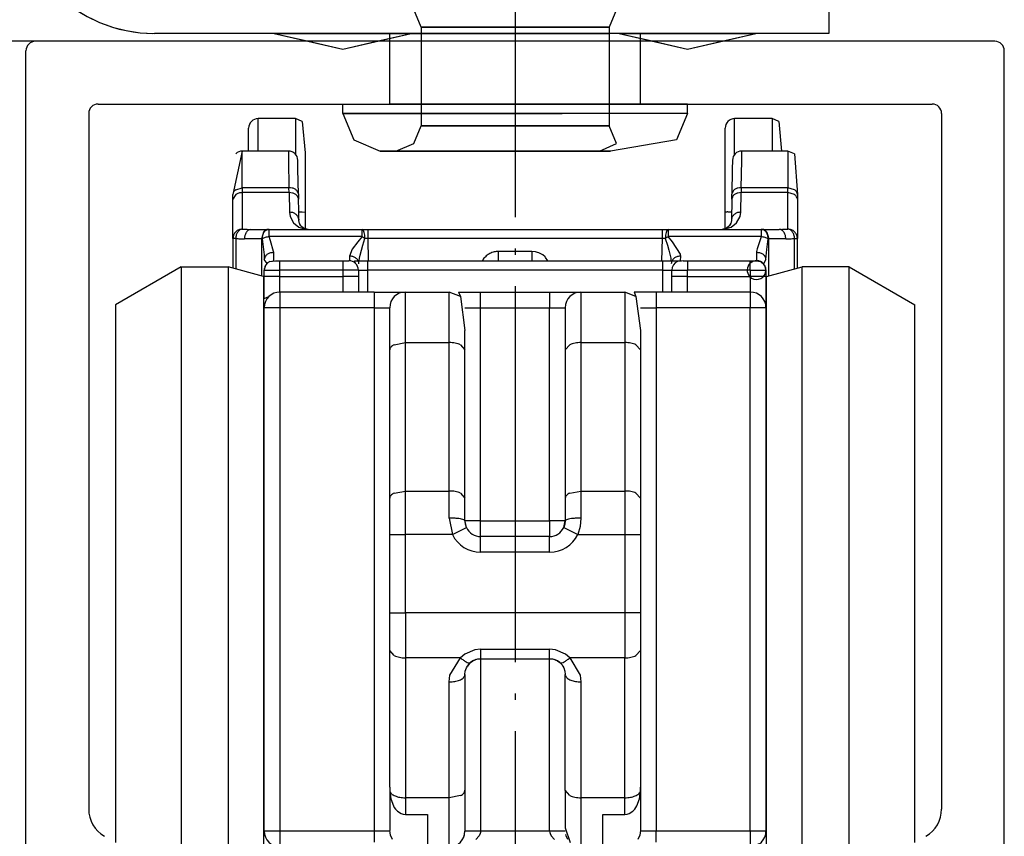
# Model space of a CAD drawing. Units: millimetres. Extents: x 0 to 584, y -1 to 409.
# Drawn here: x 422 to 438, y 252 to 265 of the extents above; entities that cross this region are included whole.
import ezdxf

# ---------------------------------------------------------------- set-up
doc = ezdxf.new("R2010")
doc.units = ezdxf.units.MM
doc.linetypes.add('DASHED', pattern=[15, 7, -8])
doc.linetypes.add('DOT_CENTER', pattern=[14, 12, -1, 0, -1])
doc.layers.add('1', color=7, linetype='Continuous')
doc.styles.add('CONVERTER_11', font='txt.shx', dxfattribs={"width": 0.9})
doc.dimstyles.new('ME10_DIM_15', dxfattribs={"dimtxt": 7, "dimasz": 7, "dimexe": 4, "dimexo": 0, "dimgap": 4, "dimtad": 1, "dimdec": 0, "dimdsep": 46, "dimtxsty": 'CONVERTER_11', "dimsah": 1, "dimcen": 0.09, "dimclrd": 3, "dimclre": 3, "dimclrt": 4, "dimadec": 0, "dimazin": 0, "dimtfac": 1, "dimtdec": 4, "dimtix": 1, "dimtmove": 0, "dimatfit": 3, "dimfxl": 0, "dimtolj": 1, "dimtzin": 0, "dimarcsym": 0})

# ---------------------------------------------------------------- blocks, each defined once
blk = doc.blocks.new('10417-EP-10_02_Laufrohr-einfluegelig__87', base_point=(844.666, 499.879))
at = {"color": 1, "linetype": 'Continuous'}
for p, q in [((875.566, 528.879), (844.966, 528.879)), ((844.666, 500.179), (844.666, 528.579)), ((875.866, 500.179), (875.866, 528.579)), ((846.666, 526.579), (846.666, 504.38)), ((846.966, 526.879), (873.566, 526.879)), ((873.866, 526.579), (873.866, 504.38))]:
    blk.add_line(p, q, dxfattribs=at)
for centre, radius, start, end in [((844.966, 528.579), 0.3, 90, 180), ((875.566, 528.579), 0.3, 0, 90), ((846.966, 526.579), 0.3, 90, 180), ((873.566, 526.579), 0.3, 360, 90), ((847.666, 504.38), 1, 180, 240), ((872.866, 504.38), 1, 300, 0)]:
    blk.add_arc(centre, radius, start, end, dxfattribs=at)
at = {"layer": '1', "color": 3, "linetype": 'DOT_CENTER'}
blk.add_line((860.266, 535.27), (860.266, 441.316), dxfattribs=at)
blk = doc.blocks.new('10418-2-0305_Wandbefestigungswinkel_01__88', base_point=(844.266, 525.379))
at = {"color": 3, "linetype": 'DASHED'}
for p, q in [((844.266, 533.629), (844.266, 547.129)), ((844.266, 547.129), (846.766, 547.129)), ((844.266, 533.629), (844.266, 547.129)), ((846.766, 547.129), (846.766, 533.629)), ((844.266, 543.829), (844.266, 543.038)), ((844.266, 538.429), (844.266, 543.829)), ((844.266, 543.829), (844.266, 543.038)), ((844.266, 538.429), (844.266, 543.829)), ((846.766, 543.829), (844.266, 543.829)), ((846.766, 543.829), (844.266, 543.829)), ((846.766, 543.829), (846.766, 543.038)), ((846.766, 538.429), (846.766, 543.829)), ((846.766, 543.829), (846.766, 543.038)), ((846.766, 538.429), (846.766, 543.829)), ((844.266, 543.038), (844.266, 538.429)), ((844.266, 543.038), (844.266, 538.429)), ((846.766, 543.038), (846.766, 538.429)), ((846.766, 543.038), (846.766, 538.429)), ((846.766, 538.429), (844.266, 538.429)), ((846.766, 538.429), (844.266, 538.429)), ((848.766, 531.629), (870.266, 531.629)), ((852.586, 531.629), (856.64, 531.629)), ((856.945, 531.629), (852.586, 531.629)), ((852.586, 531.629), (856.64, 531.629)), ((856.945, 531.629), (852.586, 531.629)), ((854.766, 531.129), (852.586, 531.629)), ((854.766, 531.129), (852.586, 531.629)), ((856.945, 531.629), (854.766, 531.129)), ((856.945, 531.629), (854.766, 531.129)), ((856.016, 531.629), (864.516, 531.629)), ((863.271, 531.629), (856.016, 531.629)), ((856.016, 530.129), (856.016, 531.629)), ((856.64, 531.629), (856.945, 531.629)), ((856.64, 531.629), (856.945, 531.629)), ((864.516, 531.629), (863.271, 531.629)), ((863.586, 531.629), (867.64, 531.629)), ((867.945, 531.629), (863.586, 531.629)), ((863.586, 531.629), (867.64, 531.629)), ((867.945, 531.629), (863.586, 531.629)), ((865.766, 531.129), (863.586, 531.629)), ((865.766, 531.129), (863.586, 531.629)), ((864.516, 531.629), (864.516, 530.129)), ((867.945, 531.629), (865.766, 531.129)), ((867.945, 531.629), (865.766, 531.129)), ((867.64, 531.629), (867.945, 531.629)), ((867.64, 531.629), (867.945, 531.629)), ((870.266, 531.629), (870.266, 529.129)), ((856.016, 530.129), (864.516, 530.129)), ((863.271, 530.129), (856.016, 530.129)), ((857.032, 529.895), (857.579, 530.129)), ((857.579, 530.129), (864.066, 530.129)), ((862.953, 530.129), (857.579, 530.129)), ((864.066, 530.129), (862.953, 530.129)), ((864.516, 530.129), (863.271, 530.129)), ((864.066, 530.129), (863.5, 529.895)), ((857.266, 529.329), (857.032, 529.895)), ((863.5, 529.895), (863.266, 529.329)), ((870.266, 529.129), (848.766, 529.129)), ((852.892, 529.129), (852.586, 529.129)), ((852.586, 529.129), (856.945, 529.129)), ((852.892, 529.129), (852.586, 529.129)), ((852.586, 529.129), (856.945, 529.129)), ((852.586, 529.129), (854.766, 528.629)), ((856.945, 529.129), (852.892, 529.129)), ((856.945, 529.129), (852.892, 529.129)), ((854.766, 528.629), (856.945, 529.129)), ((856.266, 529.129), (864.266, 529.129)), ((863.094, 529.129), (856.266, 529.129)), ((856.266, 528.973), (856.266, 529.129)), ((857.266, 529.329), (857.266, 526.179)), ((858.145, 529.329), (857.266, 529.329)), ((857.266, 529.329), (863.266, 529.329)), ((862.387, 529.329), (858.145, 529.329)), ((863.266, 529.329), (862.387, 529.329)), ((864.266, 529.129), (863.094, 529.129)), ((863.266, 529.329), (863.266, 526.179)), ((863.892, 529.129), (863.586, 529.129)), ((863.586, 529.129), (867.945, 529.129)), ((863.892, 529.129), (863.586, 529.129)), ((863.586, 529.129), (867.945, 529.129)), ((863.586, 529.129), (865.766, 528.629)), ((867.945, 529.129), (863.892, 529.129)), ((867.945, 529.129), (863.892, 529.129)), ((864.266, 528.973), (864.266, 529.129)), ((865.766, 528.629), (867.945, 529.129)), ((853.676, 528.879), (854.766, 528.629)), ((854.766, 528.629), (855.856, 528.879)), ((856.266, 526.879), (856.266, 528.879)), ((864.266, 526.879), (864.266, 528.879)), ((864.676, 528.879), (865.766, 528.629)), ((865.766, 528.629), (866.856, 528.879)), ((854.766, 526.879), (865.766, 526.879)), ((864.155, 526.879), (854.766, 526.879)), ((854.766, 526.579), (865.766, 526.579)), ((856.266, 526.879), (864.266, 526.879)), ((863.094, 526.879), (856.266, 526.879)), ((864.266, 526.879), (863.094, 526.879)), ((865.766, 526.879), (864.155, 526.879)), ((857.032, 525.614), (857.266, 526.179)), ((857.266, 526.179), (858.145, 526.179)), ((862.387, 526.179), (857.266, 526.179)), ((858.145, 526.179), (862.387, 526.179)), ((862.387, 526.179), (863.266, 526.179)), ((863.266, 526.179), (862.387, 526.179)), ((863.5, 525.614), (863.266, 526.179)), ((855.966, 525.379), (860.266, 525.379)), ((856.466, 525.379), (857.032, 525.614)), ((856.466, 525.379), (862.953, 525.379)), ((862.953, 525.379), (856.466, 525.379)), ((860.266, 525.379), (863.306, 525.379)), ((862.953, 525.379), (863.5, 525.614))]:
    blk.add_line(p, q, dxfattribs=at)
at = {"color": 1, "linetype": 'Continuous'}
for p, q in [((844.266, 547.129), (846.766, 547.129)), ((846.766, 547.129), (846.766, 533.629)), ((848.766, 531.629), (870.266, 531.629)), ((870.266, 531.629), (870.266, 529.129)), ((870.266, 529.129), (848.766, 529.129)), ((852.586, 529.129), (853.676, 528.879)), ((855.856, 528.879), (856.945, 529.129)), ((863.586, 529.129), (864.676, 528.879)), ((866.856, 528.879), (867.945, 529.129)), ((856.266, 528.879), (856.266, 528.973)), ((864.266, 528.879), (864.266, 528.973)), ((854.766, 526.579), (854.766, 526.879)), ((854.766, 526.579), (855.117, 525.731)), ((856.377, 526.579), (854.766, 526.579)), ((865.766, 526.579), (864.155, 526.579)), ((865.766, 526.579), (865.414, 525.731)), ((865.766, 526.579), (865.766, 526.879)), ((855.117, 525.731), (855.966, 525.379)), ((865.414, 525.731), (863.306, 525.379)), ((863.306, 525.379), (855.966, 525.379))]:
    blk.add_line(p, q, dxfattribs=at)
at = {"color": 124, "linetype": 'Continuous'}
blk.add_line((864.155, 526.579), (856.377, 526.579), dxfattribs=at)
at = {"color": 3, "linetype": 'DASHED'}
for radius in [4.5, 2]:
    blk.add_arc((848.766, 533.629), radius, 180, 270, dxfattribs=at)
at = {"color": 1, "linetype": 'Continuous'}
for radius in [4.5, 2]:
    blk.add_arc((848.766, 533.629), radius, 180, 270, dxfattribs=at)
at = {"layer": '1', "color": 3, "linetype": 'DOT_CENTER'}
blk.add_line((840.238, 541.129), (851.145, 541.129), dxfattribs=at)
blk = doc.blocks.new('10422-6-0856_Riegel__89', base_point=(851.766, 522.898))
at = {"color": 1, "linetype": 'Continuous'}
for p, q in [((853.266, 526.412), (852.066, 526.412)), ((852.066, 525.533), (852.066, 526.412)), ((853.478, 526.324), (853.266, 526.412)), ((853.266, 526.412), (853.266, 525.533)), ((853.478, 526.324), (853.566, 525.321)), ((868.466, 526.412), (867.266, 526.412)), ((867.266, 525.533), (867.266, 526.412)), ((868.678, 526.324), (868.466, 526.412)), ((868.466, 526.412), (868.466, 525.533)), ((868.678, 526.324), (868.761, 525.379)), ((851.766, 525.379), (851.766, 526.112)), ((866.966, 523.432), (866.966, 526.112)), ((853.566, 525.321), (853.566, 523.432)), ((853.478, 523.434), (853.566, 523.432)), ((853.566, 523.432), (853.566, 522.898)), ((866.966, 522.898), (866.966, 523.432))]:
    blk.add_line(p, q, dxfattribs=at)
at = {"color": 124, "linetype": 'Continuous'}
for p, q in [((852.066, 525.379), (852.066, 525.533)), ((853.266, 525.533), (853.266, 525.27)), ((867.266, 525.27), (867.266, 525.533)), ((868.466, 525.533), (868.466, 525.379)), ((853.364, 523.434), (853.478, 523.434)), ((867.054, 523.434), (867.168, 523.434))]:
    blk.add_line(p, q, dxfattribs=at)
at = {"color": 1, "linetype": 'Continuous'}
for centre in [(852.066, 526.112), (867.266, 526.112)]:
    blk.add_arc(centre, 0.3, 90, 180, dxfattribs=at)
blk.add_spline([(867.054, 523.434), (867.004, 523.433), (866.966, 523.432)], degree=3, dxfattribs=at)
blk = doc.blocks.new('10422-1-0104_BG-Rollan-SoftStop__90', base_point=(851.766, 522.898))
blk.add_blockref('10422-6-0856_Riegel__89', (851.766, 522.898))
blk = doc.blocks.new('10417-6-0855_Laufrolle__93', base_point=(868.025, 502.079))
at = {"color": 1, "linetype": 'Continuous'}
for p, q in [((868.286, 521.377), (869.416, 521.679)), ((870.916, 521.679), (869.416, 521.679)), ((869.416, 502.079), (869.416, 521.679)), ((870.916, 521.679), (873.016, 520.467)), ((870.916, 504.949), (870.916, 521.679)), ((868.286, 521.377), (868.266, 521.365)), ((868.286, 518.595), (868.286, 521.377)), ((873.016, 505.807), (873.016, 520.467)), ((873.016, 503.312), (873.016, 505.807)), ((868.286, 502.382), (868.286, 505.163)), ((870.916, 502.1), (870.916, 504.949)), ((868.062, 502.511), (868.025, 503.279)), ((868.286, 502.382), (868.062, 502.511)), ((869.416, 502.079), (868.286, 502.382)), ((869.416, 502.079), (870.88, 502.079))]:
    blk.add_line(p, q, dxfattribs=at)
at = {"color": 124, "linetype": 'Continuous'}
blk.add_line((868.286, 505.163), (868.286, 518.595), dxfattribs=at)
blk = doc.blocks.new('10417-6-0855_Laufrolle_1__94', base_point=(847.516, 502.079))
at = {"color": 1, "linetype": 'Continuous'}
for p, q in [((849.616, 521.679), (847.516, 520.467)), ((849.616, 521.679), (851.116, 521.679)), ((849.616, 521.679), (849.616, 518.809)), ((852.245, 521.377), (851.116, 521.679)), ((851.116, 521.679), (851.116, 518.809)), ((852.266, 521.365), (852.245, 521.377)), ((852.245, 521.377), (852.245, 518.595)), ((847.516, 520.467), (847.516, 517.951)), ((849.616, 518.809), (849.616, 504.949)), ((851.116, 518.809), (851.116, 502.079)), ((847.516, 517.951), (847.516, 505.807)), ((847.516, 505.807), (847.516, 503.312)), ((849.616, 504.949), (849.616, 502.1)), ((852.245, 505.163), (852.245, 502.382)), ((852.616, 503.236), (852.616, 502.865)), ((852.469, 502.511), (852.616, 502.865)), ((852.245, 502.382), (852.469, 502.511)), ((851.116, 502.079), (852.245, 502.382)), ((851.116, 502.079), (849.652, 502.079))]:
    blk.add_line(p, q, dxfattribs=at)
at = {"color": 124, "linetype": 'Continuous'}
blk.add_line((852.245, 518.595), (852.245, 505.163), dxfattribs=at)
blk = doc.blocks.new('10422-6-0851_Grundkoerper-Rowa__95', base_point=(851.266, 496.879))
at = {"color": 1, "linetype": 'Continuous'}
for p, q in [((851.566, 525.379), (851.266, 523.995)), ((851.566, 524.208), (851.566, 525.379)), ((853.035, 525.379), (851.566, 525.379)), ((868.966, 525.379), (867.496, 525.379)), ((868.966, 525.379), (868.966, 524.208)), ((869.178, 525.291), (868.966, 525.379)), ((853.338, 524.945), (853.335, 525.084)), ((867.196, 525.084), (867.191, 524.803)), ((869.178, 525.291), (869.266, 523.995)), ((853.338, 524.928), (853.338, 524.945)), ((853.34, 524.803), (853.338, 524.928)), ((853.354, 524.001), (853.34, 524.803)), ((867.191, 524.803), (867.177, 524.001)), ((851.266, 523.839), (851.266, 523.995)), ((851.354, 523.989), (851.266, 523.839)), ((851.266, 522.588), (851.266, 523.839)), ((853.351, 524.03), (853.354, 524.001)), ((853.354, 524.001), (853.357, 523.844)), ((853.363, 523.481), (853.357, 523.844)), ((867.175, 523.844), (867.163, 523.174)), ((867.175, 523.844), (867.177, 524.001)), ((867.178, 523.873), (867.175, 523.844)), ((869.266, 523.995), (869.266, 523.839)), ((869.266, 523.839), (869.266, 522.588)), ((853.369, 523.174), (853.363, 523.481)), ((853.365, 523.209), (853.369, 523.174)), ((853.379, 523.102), (853.369, 523.174)), ((867.163, 523.174), (867.153, 523.102)), ((867.166, 523.209), (867.163, 523.174)), ((851.817, 522.876), (851.847, 522.879)), ((851.847, 522.879), (852.39, 522.879)), ((852.423, 522.879), (852.39, 522.879)), ((852.423, 522.879), (855.384, 522.879)), ((853.39, 523.072), (853.379, 523.102)), ((853.436, 522.99), (853.39, 523.072)), ((853.402, 523.041), (853.39, 523.072)), ((853.436, 522.99), (853.402, 523.041)), ((853.457, 522.966), (853.436, 522.99)), ((853.52, 522.918), (853.457, 522.966)), ((853.567, 522.887), (853.52, 522.918)), ((853.618, 522.883), (853.567, 522.887)), ((853.618, 522.883), (853.567, 522.887)), ((853.669, 522.879), (853.618, 522.883)), ((855.384, 522.879), (855.571, 522.879)), ((855.571, 522.879), (864.961, 522.879)), ((864.961, 522.879), (865.148, 522.879)), ((865.148, 522.879), (868.109, 522.879)), ((866.897, 522.882), (866.863, 522.879)), ((866.914, 522.883), (866.897, 522.882)), ((866.914, 522.883), (866.897, 522.882)), ((866.963, 522.896), (866.914, 522.883)), ((866.963, 522.896), (866.914, 522.883)), ((867.011, 522.918), (866.963, 522.896)), ((867.074, 522.966), (867.011, 522.918)), ((867.096, 522.99), (867.074, 522.966)), ((867.143, 523.076), (867.096, 522.99)), ((867.13, 523.041), (867.096, 522.99)), ((867.143, 523.076), (867.13, 523.041)), ((867.153, 523.102), (867.143, 523.076)), ((868.109, 522.879), (868.142, 522.879)), ((868.142, 522.879), (868.109, 522.879)), ((868.142, 522.879), (868.685, 522.879)), ((868.755, 522.88), (868.685, 522.879)), ((851.266, 522.588), (851.266, 521.639)), ((869.266, 521.639), (869.266, 522.588)), ((868.266, 521.918), (868.294, 522.233)), ((852.257, 522.07), (852.266, 521.918)), ((852.354, 521.791), (852.266, 521.918)), ((852.443, 521.853), (852.624, 521.879)), ((852.443, 521.853), (852.566, 521.879)), ((852.566, 521.879), (852.566, 522.14)), ((852.624, 521.879), (852.766, 521.879)), ((852.766, 521.879), (854.766, 521.879)), ((854.766, 521.879), (854.966, 521.879)), ((855.178, 521.791), (855.142, 521.879)), ((855.142, 521.879), (855.566, 521.879)), ((855.566, 521.791), (855.566, 521.879)), ((855.566, 521.879), (864.966, 521.879)), ((864.966, 521.879), (865.39, 521.879)), ((864.966, 521.879), (864.966, 521.791)), ((865.227, 521.959), (865.236, 521.879)), ((865.39, 521.879), (865.566, 521.879)), ((865.39, 521.879), (865.566, 521.879)), ((865.624, 521.879), (865.443, 521.853)), ((865.624, 521.879), (865.766, 521.879)), ((865.766, 521.879), (867.766, 521.879)), ((867.766, 521.879), (867.966, 521.879)), ((867.966, 522.14), (867.966, 521.879)), ((867.966, 521.879), (868.088, 521.853)), ((868.266, 521.918), (868.188, 521.781)), ((852.266, 521.379), (852.266, 521.579)), ((852.266, 521.579), (852.412, 521.579)), ((852.289, 521.694), (852.309, 521.724)), ((855.266, 521.579), (855.119, 521.579)), ((855.266, 521.579), (855.354, 521.579)), ((855.266, 521.579), (855.266, 521.379)), ((865.178, 521.579), (865.266, 521.579)), ((865.25, 521.812), (865.247, 521.777)), ((865.266, 521.379), (865.266, 521.579)), ((865.266, 521.579), (865.412, 521.579)), ((868.218, 521.742), (868.088, 521.853)), ((868.119, 521.579), (868.266, 521.579)), ((868.188, 521.781), (868.195, 521.761)), ((868.218, 521.742), (868.266, 521.579)), ((868.266, 521.579), (868.266, 521.379)), ((852.412, 521.379), (852.266, 521.379)), ((852.266, 520.672), (852.266, 521.379)), ((855.266, 521.379), (855.119, 521.379)), ((855.266, 521.379), (855.266, 520.879)), ((865.412, 521.379), (865.266, 521.379)), ((865.266, 520.879), (865.266, 521.379)), ((868.266, 521.379), (868.119, 521.379)), ((868.266, 521.379), (868.266, 520.379)), ((852.766, 520.879), (852.766, 521.026)), ((854.766, 521.026), (854.766, 520.879)), ((865.766, 520.879), (865.766, 521.026)), ((867.766, 521.026), (867.766, 520.879)), ((852.266, 520.672), (852.412, 520.733)), ((855.766, 520.879), (852.766, 520.879)), ((855.766, 520.879), (855.766, 520.733)), ((855.766, 520.879), (856.766, 520.879)), ((856.766, 520.879), (858.166, 520.879)), ((856.766, 520), (856.766, 520.879)), ((858.166, 520), (858.166, 520.879)), ((858.519, 520.733), (858.166, 520.879)), ((858.459, 520.879), (858.519, 520.733)), ((858.459, 520.879), (859.166, 520.879)), ((858.519, 520.733), (858.666, 519.647)), ((859.166, 520.879), (861.366, 520.879)), ((859.166, 520.733), (859.166, 520.879)), ((861.366, 520.879), (862.366, 520.879)), ((861.366, 520.879), (861.366, 520.733)), ((862.366, 520.879), (863.766, 520.879)), ((862.366, 520.879), (862.366, 520)), ((864.119, 520.733), (863.766, 520.879)), ((863.766, 520.879), (863.766, 520)), ((864.059, 520.879), (864.119, 520.733)), ((864.766, 520.879), (864.059, 520.879)), ((864.119, 520.733), (864.266, 519.647)), ((867.766, 520.879), (864.766, 520.879)), ((864.766, 520.879), (864.766, 520.733)), ((852.266, 503.679), (852.266, 520.379)), ((856.119, 520.379), (856.266, 520.379)), ((856.266, 519.035), (856.266, 520.379)), ((858.666, 520.379), (858.812, 520.379)), ((861.719, 520.379), (861.866, 520.379)), ((861.866, 520.379), (861.866, 519.035)), ((864.266, 520.379), (864.412, 520.379)), ((868.266, 520.379), (868.266, 503.679)), ((858.666, 519.035), (858.666, 519.647)), ((864.266, 519.647), (864.266, 519.035)), ((858.519, 519.198), (858.666, 519.035)), ((862.012, 519.198), (861.866, 519.035)), ((864.119, 519.198), (864.266, 519.035)), ((856.266, 514.3), (856.266, 519.035)), ((858.666, 514.3), (858.666, 519.035)), ((861.866, 519.035), (861.866, 514.3)), ((864.266, 519.035), (864.266, 514.3)), ((858.519, 514.463), (858.666, 514.3)), ((864.119, 514.463), (864.266, 514.3)), ((856.266, 513.144), (856.266, 514.3)), ((858.666, 513.579), (858.666, 514.3)), ((861.866, 514.3), (861.866, 513.579)), ((864.266, 514.3), (864.266, 513.144)), ((858.668, 513.561), (858.666, 513.579)), ((858.716, 513.362), (858.668, 513.561)), ((858.678, 513.469), (858.668, 513.561)), ((858.716, 513.362), (858.678, 513.469)), ((861.816, 513.362), (861.866, 513.579)), ((861.853, 513.469), (861.816, 513.362)), ((861.866, 513.579), (861.853, 513.469)), ((856.266, 510.643), (856.266, 513.144)), ((856.266, 513.144), (856.412, 513.144)), ((859.166, 513.079), (859.166, 513.117)), ((861.366, 513.079), (859.166, 513.079)), ((859.166, 512.933), (859.166, 513.079)), ((861.366, 512.933), (861.366, 513.079)), ((864.119, 513.144), (864.266, 513.144)), ((864.266, 513.144), (864.266, 510.643)), ((856.266, 510.643), (856.412, 510.643)), ((856.266, 509.447), (856.266, 510.643)), ((864.266, 510.643), (864.119, 510.643)), ((864.266, 510.643), (864.266, 509.447)), ((856.412, 509.278), (856.266, 509.447)), ((856.266, 505.081), (856.266, 509.447)), ((864.119, 509.278), (864.266, 509.447)), ((864.266, 509.447), (864.266, 505.081)), ((858.812, 509.032), (858.745, 508.944)), ((858.767, 508.98), (858.812, 509.032)), ((858.84, 509.059), (858.812, 509.032)), ((858.912, 509.11), (858.84, 509.059)), ((858.84, 509.059), (858.912, 509.11)), ((859.009, 509.152), (858.912, 509.11)), ((858.912, 509.11), (858.989, 509.147)), ((858.989, 509.147), (859.009, 509.152)), ((859.009, 509.152), (859.075, 509.171)), ((859.075, 509.171), (859.166, 509.179)), ((859.166, 509.179), (861.366, 509.179)), ((861.366, 509.179), (861.457, 509.171)), ((861.457, 509.171), (861.523, 509.152)), ((861.62, 509.11), (861.523, 509.152)), ((861.523, 509.152), (861.543, 509.147)), ((861.543, 509.147), (861.62, 509.11)), ((861.686, 509.063), (861.62, 509.11)), ((861.62, 509.11), (861.686, 509.063)), ((861.72, 509.032), (861.686, 509.063)), ((861.706, 509.053), (861.686, 509.063)), ((861.686, 509.063), (861.72, 509.032)), ((861.765, 508.98), (861.72, 509.032)), ((861.72, 509.032), (861.765, 508.98)), ((858.666, 508.679), (858.677, 508.784)), ((858.677, 508.784), (858.711, 508.886)), ((858.711, 508.886), (858.745, 508.944)), ((858.745, 508.944), (858.767, 508.98)), ((861.777, 508.959), (861.765, 508.98)), ((861.765, 508.98), (861.777, 508.959)), ((861.788, 508.942), (861.777, 508.959)), ((861.777, 508.959), (861.788, 508.942)), ((861.788, 508.942), (861.821, 508.886)), ((861.821, 508.886), (861.855, 508.784)), ((861.855, 508.784), (861.866, 508.679)), ((858.666, 508.679), (858.666, 504.983)), ((861.871, 508.644), (861.866, 508.679)), ((861.866, 504.983), (861.866, 508.679)), ((856.266, 505.081), (856.266, 503.696)), ((856.27, 504.953), (856.304, 504.711)), ((858.666, 504.983), (858.666, 503.679)), ((862.012, 504.814), (861.866, 504.983)), ((861.866, 504.983), (861.866, 503.781)), ((864.228, 504.711), (864.262, 504.953)), ((864.266, 505.081), (864.266, 503.696)), ((856.304, 504.711), (856.386, 504.482)), ((864.145, 504.482), (864.228, 504.711)), ((856.386, 504.482), (856.411, 504.438)), ((856.411, 504.438), (856.453, 504.379)), ((856.453, 504.379), (856.516, 504.312)), ((856.516, 504.312), (856.632, 504.239)), ((863.9, 504.239), (864.015, 504.312)), ((864.015, 504.312), (864.079, 504.379)), ((864.079, 504.379), (864.12, 504.438)), ((864.12, 504.438), (864.145, 504.482)), ((856.632, 504.239), (856.698, 504.218)), ((856.698, 504.218), (856.766, 504.211)), ((856.766, 504.211), (857.466, 504.211)), ((857.466, 504.211), (857.466, 503.192)), ((863.066, 504.211), (863.766, 504.211)), ((863.066, 503.192), (863.066, 504.211)), ((863.766, 504.211), (863.834, 504.218)), ((863.834, 504.218), (863.9, 504.239)), ((856.266, 503.679), (856.119, 503.679)), ((856.287, 503.55), (856.266, 503.696)), ((861.866, 503.781), (862.017, 503.321)), ((864.266, 503.696), (864.244, 503.55)), ((864.412, 503.679), (864.266, 503.679)), ((856.35, 503.417), (856.287, 503.55)), ((858.597, 503.429), (858.642, 503.526)), ((858.642, 503.526), (858.651, 503.563)), ((861.89, 503.526), (861.878, 503.574)), ((861.943, 503.413), (861.89, 503.526)), ((864.244, 503.55), (864.182, 503.417))]:
    blk.add_line(p, q, dxfattribs=at)
at = {"color": 124, "linetype": 'Continuous'}
for p, q in [((853.035, 525.379), (853.04, 525.075)), ((867.496, 525.079), (867.496, 525.379)), ((853.04, 525.075), (853.054, 524.208)), ((867.477, 524.208), (867.496, 525.079)), ((851.354, 524.145), (851.566, 524.208)), ((851.566, 524.208), (851.566, 524.051)), ((853.054, 524.208), (851.566, 524.208)), ((853.057, 524.051), (853.054, 524.208)), ((867.477, 524.208), (867.475, 524.051)), ((868.966, 524.208), (867.477, 524.208)), ((868.966, 524.051), (868.966, 524.208)), ((869.178, 524.145), (868.966, 524.208)), ((851.566, 524.051), (851.566, 522.888)), ((853.057, 524.051), (851.566, 524.051)), ((853.057, 524.051), (853.069, 523.428)), ((867.463, 523.428), (867.475, 524.051)), ((868.966, 524.051), (867.475, 524.051)), ((868.966, 522.888), (868.966, 524.051)), ((869.178, 523.989), (868.966, 524.051)), ((853.069, 523.428), (853.089, 523.294)), ((853.089, 523.294), (853.203, 523.086)), ((867.329, 523.086), (867.443, 523.294)), ((867.443, 523.294), (867.463, 523.428)), ((853.203, 523.086), (853.371, 522.952)), ((853.371, 522.952), (853.567, 522.887)), ((853.567, 522.887), (853.669, 522.879)), ((855.384, 522.648), (855.384, 522.879)), ((855.571, 522.879), (855.571, 522.584)), ((864.961, 522.584), (864.961, 522.879)), ((865.148, 522.879), (865.148, 522.648)), ((866.863, 522.879), (866.963, 522.896)), ((866.963, 522.896), (867.16, 522.952)), ((867.16, 522.952), (867.329, 523.086)), ((868.109, 522.879), (868.109, 522.648)), ((851.354, 522.588), (851.266, 522.588)), ((851.354, 522.588), (851.354, 521.615)), ((852.178, 522.579), (851.635, 522.579)), ((852.24, 522.791), (852.178, 522.579)), ((852.194, 522.579), (852.178, 522.579)), ((852.178, 522.579), (852.178, 521.395)), ((852.194, 522.579), (852.215, 522.403)), ((852.464, 522.513), (852.423, 522.648)), ((855.384, 522.648), (852.423, 522.648)), ((852.564, 522.173), (852.464, 522.513)), ((855.384, 522.648), (855.247, 522.483)), ((855.411, 522.371), (855.477, 522.586)), ((855.571, 522.584), (855.583, 521.879)), ((864.961, 522.584), (855.571, 522.584)), ((864.948, 521.879), (864.961, 522.584)), ((865.054, 522.586), (865.121, 522.371)), ((868.109, 522.648), (865.148, 522.648)), ((865.285, 522.483), (865.148, 522.648)), ((868.068, 522.513), (867.983, 522.257)), ((868.09, 522.58), (868.068, 522.513)), ((868.109, 522.648), (868.09, 522.58)), ((868.292, 522.791), (868.354, 522.579)), ((868.328, 522.49), (868.338, 522.579)), ((868.354, 522.579), (868.338, 522.579)), ((868.897, 522.579), (868.354, 522.579)), ((868.354, 521.394), (868.354, 522.579)), ((869.178, 522.588), (869.266, 522.588)), ((869.178, 521.615), (869.178, 522.588)), ((852.215, 522.403), (852.257, 522.07)), ((855.071, 522.243), (854.985, 522.027)), ((855.247, 522.483), (855.071, 522.243)), ((855.325, 522.059), (855.367, 522.218)), ((855.367, 522.218), (855.411, 522.371)), ((865.121, 522.371), (865.165, 522.218)), ((865.165, 522.218), (865.227, 521.959)), ((865.536, 522.093), (865.285, 522.483)), ((867.983, 522.257), (867.967, 522.173)), ((868.294, 522.233), (868.305, 522.317)), ((868.305, 522.317), (868.317, 522.403)), ((868.317, 522.403), (868.328, 522.49)), ((852.566, 522.14), (852.564, 522.173)), ((852.766, 521.579), (852.766, 521.879)), ((854.766, 521.879), (854.766, 521.579)), ((854.985, 522.027), (854.988, 521.879)), ((855.292, 521.879), (855.304, 521.959)), ((855.304, 521.959), (855.325, 522.059)), ((859.25, 521.928), (859.22, 521.879)), ((860.797, 522.174), (859.735, 522.174)), ((859.735, 521.879), (859.735, 522.174)), ((860.797, 522.174), (860.797, 521.879)), ((860.912, 522.163), (860.797, 522.174)), ((860.98, 522.145), (860.912, 522.163)), ((861.026, 522.129), (860.98, 522.145)), ((861.123, 522.077), (861.026, 522.129)), ((861.146, 522.062), (861.123, 522.077)), ((861.22, 521.999), (861.146, 522.062)), ((861.239, 521.979), (861.22, 521.999)), ((861.308, 521.879), (861.239, 521.979)), ((865.547, 522.027), (865.536, 522.093)), ((865.543, 521.879), (865.547, 522.027)), ((865.766, 521.879), (865.766, 521.579)), ((867.766, 521.579), (867.766, 521.879)), ((867.967, 522.173), (867.966, 522.14)), ((852.412, 521.579), (852.766, 521.579)), ((852.766, 521.379), (852.766, 521.579)), ((854.766, 521.579), (852.766, 521.579)), ((855.119, 521.579), (854.766, 521.579)), ((854.766, 521.579), (854.766, 521.379)), ((855.354, 521.579), (855.566, 521.579)), ((855.566, 521.579), (855.566, 521.791)), ((855.566, 520.879), (855.566, 521.579)), ((864.966, 521.579), (855.566, 521.579)), ((864.966, 521.791), (864.966, 521.579)), ((864.966, 521.579), (865.178, 521.579)), ((864.966, 521.579), (864.966, 520.879)), ((865.412, 521.579), (865.766, 521.579)), ((867.766, 521.579), (865.766, 521.579)), ((865.766, 521.379), (865.766, 521.579)), ((867.766, 521.579), (867.766, 521.379)), ((867.766, 521.579), (868.119, 521.579)), ((852.766, 521.379), (852.412, 521.379)), ((852.766, 521.379), (854.766, 521.379)), ((852.766, 521.026), (852.766, 521.379)), ((854.766, 521.379), (854.766, 521.026)), ((855.119, 521.379), (854.766, 521.379)), ((865.766, 521.379), (865.412, 521.379)), ((865.766, 521.379), (867.766, 521.379)), ((865.766, 521.026), (865.766, 521.379)), ((868.119, 521.379), (867.766, 521.379)), ((867.766, 521.379), (867.766, 521.026)), ((852.766, 520.879), (852.766, 520.379)), ((855.766, 520.733), (855.766, 520.379)), ((859.166, 520.379), (859.166, 520.733)), ((861.366, 520.733), (861.366, 520.379)), ((864.766, 520.733), (864.766, 520.379)), ((867.766, 520.879), (867.766, 520.379)), ((852.766, 520.379), (852.266, 520.379)), ((855.766, 520.379), (852.766, 520.379)), ((852.766, 520.379), (852.766, 503.679)), ((855.766, 520.379), (856.119, 520.379)), ((855.766, 520.379), (855.766, 503.679)), ((858.812, 520.379), (859.166, 520.379)), ((859.166, 520.379), (861.366, 520.379)), ((859.166, 513.579), (859.166, 520.379)), ((861.366, 520.379), (861.719, 520.379)), ((861.366, 513.579), (861.366, 520.379)), ((864.412, 520.379), (864.766, 520.379)), ((867.766, 520.379), (864.766, 520.379)), ((864.766, 520.379), (864.766, 503.679)), ((868.266, 520.379), (867.766, 520.379)), ((867.766, 503.679), (867.766, 520.379)), ((856.766, 519.266), (856.766, 520)), ((858.166, 519.266), (858.166, 520)), ((862.366, 520), (862.366, 519.266)), ((863.766, 520), (863.766, 519.266)), ((856.412, 519.198), (856.766, 519.266)), ((856.766, 519.266), (858.166, 519.266)), ((856.766, 514.531), (856.766, 519.266)), ((858.166, 514.531), (858.166, 519.266)), ((862.366, 519.266), (863.766, 519.266)), ((862.366, 519.266), (862.366, 514.531)), ((863.766, 519.266), (863.766, 514.531)), ((856.412, 514.463), (856.766, 514.531)), ((856.766, 513.144), (856.766, 514.531)), ((856.766, 514.531), (858.166, 514.531)), ((858.166, 513.666), (858.166, 514.531)), ((862.012, 514.463), (862.366, 514.531)), ((862.366, 514.531), (863.766, 514.531)), ((862.366, 514.531), (862.366, 513.666)), ((863.766, 514.531), (863.766, 513.144)), ((858.166, 513.666), (858.266, 513.144)), ((859.166, 513.579), (858.666, 513.579)), ((859.166, 513.117), (859.166, 513.579)), ((859.166, 513.579), (861.366, 513.579)), ((861.866, 513.579), (861.366, 513.579)), ((861.366, 513.579), (861.366, 513.079)), ((862.341, 513.401), (862.266, 513.144)), ((862.366, 513.666), (862.341, 513.401)), ((856.412, 513.144), (856.766, 513.144)), ((856.766, 510.643), (856.766, 513.144)), ((858.266, 513.144), (856.766, 513.144)), ((858.266, 513.144), (858.716, 513.362)), ((861.816, 513.362), (862.266, 513.144)), ((862.266, 513.144), (863.766, 513.144)), ((863.766, 513.144), (863.766, 510.643)), ((863.766, 513.144), (864.119, 513.144)), ((859.166, 512.579), (859.166, 512.933)), ((861.366, 512.579), (861.366, 512.933)), ((861.366, 512.579), (859.166, 512.579)), ((856.412, 510.643), (856.766, 510.643)), ((856.766, 510.643), (856.766, 509.208)), ((863.766, 510.643), (856.766, 510.643)), ((863.766, 510.643), (863.766, 509.208)), ((864.119, 510.643), (863.766, 510.643)), ((858.658, 509.32), (858.526, 509.208)), ((858.984, 509.466), (858.658, 509.32)), ((859.166, 509.486), (858.984, 509.466)), ((859.166, 509.486), (859.166, 509.179)), ((859.166, 509.486), (861.366, 509.486)), ((861.548, 509.466), (861.366, 509.486)), ((861.366, 509.179), (861.366, 509.486)), ((861.874, 509.32), (861.548, 509.466)), ((862.006, 509.208), (861.874, 509.32)), ((858.526, 509.208), (856.766, 509.208)), ((856.766, 509.208), (856.766, 504.744)), ((858.188, 508.65), (858.526, 509.208)), ((859.166, 509.179), (859.166, 503.679)), ((861.366, 503.679), (861.366, 509.179)), ((863.766, 509.208), (862.006, 509.208)), ((862.006, 509.208), (862.344, 508.65)), ((863.766, 504.744), (863.766, 509.208)), ((858.166, 508.44), (858.188, 508.65)), ((858.166, 504.744), (858.166, 508.44)), ((862.344, 508.65), (862.366, 508.44)), ((862.366, 508.44), (862.366, 504.744)), ((856.766, 504.744), (856.766, 504.211)), ((858.166, 504.744), (856.766, 504.744)), ((858.519, 504.814), (858.166, 504.744)), ((858.166, 503.179), (858.166, 504.744)), ((863.766, 504.744), (862.366, 504.744)), ((862.366, 504.744), (862.366, 503.179)), ((863.766, 504.211), (863.766, 504.744)), ((852.766, 503.679), (852.266, 503.679)), ((855.766, 503.679), (852.766, 503.679)), ((852.766, 503.679), (852.766, 503.179)), ((856.119, 503.679), (855.766, 503.679)), ((855.766, 503.679), (855.766, 503.326)), ((859.166, 503.679), (858.666, 503.679)), ((859.166, 503.679), (859.162, 503.638)), ((861.366, 503.679), (859.166, 503.679)), ((861.866, 503.679), (861.366, 503.679)), ((861.366, 503.679), (861.369, 503.638)), ((864.766, 503.679), (864.412, 503.679)), ((867.766, 503.679), (864.766, 503.679)), ((864.766, 503.326), (864.766, 503.679)), ((868.266, 503.679), (867.766, 503.679)), ((867.766, 503.679), (867.766, 503.179)), ((859.118, 503.526), (859.012, 503.413)), ((859.153, 503.599), (859.118, 503.526)), ((859.162, 503.638), (859.153, 503.599)), ((861.369, 503.638), (861.379, 503.599)), ((861.379, 503.599), (861.413, 503.526)), ((861.413, 503.526), (861.52, 503.413))]:
    blk.add_line(p, q, dxfattribs=at)
at = {"color": 1, "linetype": 'Continuous'}
blk.add_lwpolyline([(868.188, 521.781, 1), (867.744, 521.377, 1)], format="xyb", close=True, dxfattribs=at)
for centre, radius, start, end in [((851.566, 525.079), 0.3, 90.0034, 135.0067), ((853.036, 525.079), 0.3, 0.9697, 90.0303), ((867.496, 525.079), 0.3, 90.0236, 178.9764), ((854.966, 521.579), 0.3, 360, 90), ((867.965, 521.579), 0.3, 87.1652, 89.8598), ((852.566, 521.579), 0.3, 114.0954, 180.002), ((852.566, 521.579), 0.3, 157.5016, 180.0039), ((865.566, 521.579), 0.3, 114.0954, 180.002), ((852.766, 520.379), 0.5, 90, 180), ((856.766, 520.379), 0.5, 90, 180), ((862.366, 520.379), 0.5, 90, 180), ((867.766, 520.379), 0.5, 0, 90), ((859.166, 513.579), 0.5, 205.7963, 270), ((861.366, 513.579), 0.5, 270, 334.2037), ((852.766, 503.679), 0.5, 180, 270), ((858.166, 503.679), 0.5, 270, 0), ((867.766, 503.679), 0.5, 270, 0)]:
    blk.add_arc(centre, radius, start, end, dxfattribs=at)
at = {"color": 124, "linetype": 'Continuous'}
for centre, start, end in [((859.166, 513.579), 205.7963, 270), ((861.366, 513.579), 270, 334.2037)]:
    blk.add_arc(centre, 1, start, end, dxfattribs=at)
at = {"color": 1, "linetype": 'Continuous'}
for points in [[(851.354, 524.145), (851.289, 524.077), (851.266, 523.995)], [(869.266, 523.995), (869.243, 524.077), (869.178, 524.145)], [(853.357, 523.844), (853.356, 523.854), (853.356, 523.863)], [(867.181, 524.03), (867.179, 524.015), (867.177, 524.001)], [(869.266, 523.839), (869.243, 523.92), (869.178, 523.989)], [(851.777, 522.88), (851.809, 522.878), (851.847, 522.879)], [(852.39, 522.879), (852.309, 522.856), (852.24, 522.791)], [(868.292, 522.791), (868.223, 522.856), (868.142, 522.879)], [(868.715, 522.876), (868.7, 522.878), (868.685, 522.879)], [(869.266, 522.588), (869.266, 522.59), (869.266, 522.602)], [(852.269, 521.95), (852.267, 521.934), (852.266, 521.918)], [(868.266, 521.918), (868.265, 521.929), (868.265, 521.939)], [(855.285, 521.777), (855.284, 521.789), (855.284, 521.8)], [(856.412, 519.198), (856.35, 519.163), (856.304, 519.123), (856.275, 519.08), (856.266, 519.035)], [(856.412, 514.463), (856.35, 514.428), (856.304, 514.388), (856.275, 514.345), (856.266, 514.3)], [(862.012, 514.463), (861.95, 514.428), (861.904, 514.388), (861.875, 514.345), (861.866, 514.3)], [(858.826, 509.053), (858.833, 509.056), (858.84, 509.059)], [(858.66, 508.644), (858.663, 508.662), (858.666, 508.679)], [(856.266, 505.081), (856.267, 505.017), (856.27, 504.953)], [(858.519, 504.814), (858.582, 504.85), (858.628, 504.892), (858.656, 504.937), (858.666, 504.983)], [(864.262, 504.953), (864.265, 505.017), (864.266, 505.081)]]:
    blk.add_spline(points, degree=3, dxfattribs=at)
at = {"color": 124, "linetype": 'Continuous'}
for points in [[(853.351, 524.03), (853.317, 524.101), (853.25, 524.158), (853.159, 524.195), (853.054, 524.208)], [(867.477, 524.208), (867.373, 524.195), (867.282, 524.158), (867.215, 524.101), (867.181, 524.03)], [(851.566, 524.051), (851.451, 524.035), (851.354, 523.989)], [(853.356, 523.863), (853.32, 523.943), (853.253, 524.001), (853.161, 524.038), (853.057, 524.051)], [(867.475, 524.051), (867.37, 524.038), (867.279, 524.001), (867.212, 523.944), (867.178, 523.873)], [(853.365, 523.209), (853.331, 523.296), (853.264, 523.366), (853.173, 523.412), (853.069, 523.428)], [(867.463, 523.428), (867.359, 523.412), (867.268, 523.366), (867.201, 523.296), (867.166, 523.209)], [(851.566, 522.888), (851.451, 522.865), (851.354, 522.801), (851.289, 522.704), (851.266, 522.588)], [(851.566, 522.888), (851.487, 522.861), (851.419, 522.795), (851.373, 522.7), (851.354, 522.588)], [(851.566, 522.888), (851.671, 522.882), (851.777, 522.88)], [(851.817, 522.876), (851.745, 522.843), (851.687, 522.776), (851.648, 522.684), (851.635, 522.579)], [(852.423, 522.879), (852.333, 522.855), (852.26, 522.79), (852.211, 522.693), (852.194, 522.579)], [(852.423, 522.648), (852.423, 522.74), (852.423, 522.814), (852.423, 522.863), (852.423, 522.879)], [(855.477, 522.586), (855.471, 522.69), (855.453, 522.781), (855.425, 522.846), (855.384, 522.879)], [(865.148, 522.879), (865.105, 522.844), (865.078, 522.779), (865.061, 522.689), (865.054, 522.586)], [(868.338, 522.579), (868.323, 522.684), (868.282, 522.776), (868.219, 522.843), (868.142, 522.879)], [(868.897, 522.579), (868.883, 522.684), (868.845, 522.776), (868.786, 522.843), (868.715, 522.876)], [(868.755, 522.88), (868.79, 522.88), (868.825, 522.881)], [(868.825, 522.881), (868.896, 522.884), (868.966, 522.888)], [(869.266, 522.602), (869.239, 522.712), (869.173, 522.805), (869.077, 522.866), (868.966, 522.888)], [(869.178, 522.588), (869.159, 522.7), (869.112, 522.795), (869.045, 522.861), (868.966, 522.888)], [(851.354, 522.588), (851.494, 522.581), (851.635, 522.579)], [(852.423, 522.648), (852.358, 522.634), (852.296, 522.617), (852.241, 522.599), (852.194, 522.579)], [(855.477, 522.586), (855.432, 522.618), (855.384, 522.648)], [(855.524, 522.585), (855.5, 522.585), (855.477, 522.586)], [(855.571, 522.584), (855.547, 522.585), (855.524, 522.585)], [(865.054, 522.586), (865.008, 522.585), (864.961, 522.584)], [(865.148, 522.648), (865.1, 522.618), (865.054, 522.586)], [(868.338, 522.579), (868.291, 522.599), (868.236, 522.617), (868.174, 522.634), (868.109, 522.648)], [(868.897, 522.579), (869.037, 522.581), (869.178, 522.588)], [(852.566, 522.14), (852.461, 522.126), (852.369, 522.086), (852.302, 522.024), (852.269, 521.95)], [(855.284, 521.8), (855.248, 521.896), (855.18, 521.967), (855.089, 522.012), (854.985, 522.027)], [(859.735, 522.174), (859.595, 522.158), (859.463, 522.109), (859.346, 522.031), (859.25, 521.928)], [(865.547, 522.027), (865.442, 522.012), (865.351, 521.967), (865.284, 521.897), (865.25, 521.812)], [(868.265, 521.939), (868.229, 522.023), (868.162, 522.086), (868.071, 522.126), (867.966, 522.14)], [(858.519, 519.198), (858.444, 519.227), (858.357, 519.249), (858.263, 519.262), (858.166, 519.266)], [(862.366, 519.266), (862.268, 519.262), (862.175, 519.249), (862.088, 519.227), (862.012, 519.198)], [(864.119, 519.198), (864.044, 519.227), (863.957, 519.249), (863.863, 519.262), (863.766, 519.266)], [(858.519, 514.463), (858.444, 514.492), (858.357, 514.513), (858.263, 514.527), (858.166, 514.531)], [(864.119, 514.463), (864.044, 514.492), (863.957, 514.513), (863.863, 514.527), (863.766, 514.531)], [(858.666, 513.579), (858.649, 513.602), (858.599, 513.623), (858.519, 513.641), (858.416, 513.655), (858.295, 513.663), (858.166, 513.666)], [(862.366, 513.666), (862.236, 513.663), (862.116, 513.655), (862.012, 513.641), (861.933, 513.623), (861.883, 513.602), (861.866, 513.579)], [(856.412, 509.278), (856.488, 509.248), (856.574, 509.226), (856.668, 509.213), (856.766, 509.208)], [(858.526, 509.208), (858.616, 509.133), (858.7, 509.08), (858.771, 509.052), (858.826, 509.053)], [(861.706, 509.053), (861.76, 509.052), (861.832, 509.08), (861.916, 509.133), (862.006, 509.208)], [(863.766, 509.208), (863.863, 509.213), (863.957, 509.226), (864.044, 509.248), (864.119, 509.278)], [(858.166, 508.44), (858.34, 508.455), (858.493, 508.498), (858.604, 508.564), (858.66, 508.644)], [(861.871, 508.644), (861.928, 508.564), (862.039, 508.498), (862.192, 508.455), (862.366, 508.44)], [(856.27, 504.953), (856.324, 504.871), (856.435, 504.804), (856.589, 504.759), (856.766, 504.744)], [(863.766, 504.744), (863.942, 504.759), (864.096, 504.804), (864.207, 504.871), (864.262, 504.953)], [(862.012, 504.814), (862.088, 504.784), (862.174, 504.762), (862.268, 504.749), (862.366, 504.744)]]:
    blk.add_spline(points, degree=3, dxfattribs=at)
blk = doc.blocks.new('10422-1-0101_Rollenwagen-R80__96', base_point=(847.516, 496.879))
for name, p in [('10422-6-0851_Grundkoerper-Rowa__95', (851.266, 496.879)), ('10417-6-0855_Laufrolle_1__94', (847.516, 502.079)), ('10417-6-0855_Laufrolle__93', (868.025, 502.079))]:
    blk.add_blockref(name, p)
blk = doc.blocks.new('10422-1-0103_Rollenwagen-R80-Aufhaengerschraube__98', base_point=(847.516, 478.879))
blk.add_blockref('10422-1-0101_Rollenwagen-R80__96', (847.516, 496.879))
blk = doc.blocks.new('10422-EP-01_01_Rollenwagen-R80-mit-Traegerplatte_01__100', base_point=(847.516, 467.879))
blk.add_blockref('10422-1-0103_Rollenwagen-R80-Aufhaengerschraube__98', (847.516, 478.879))
blk = doc.blocks.new('10422-EP-01_Rollan-NT__102', base_point=(837.666, 445.879))
for name, p in [('10418-2-0305_Wandbefestigungswinkel_01__88', (844.266, 525.379)), ('10417-EP-10_02_Laufrohr-einfluegelig__87', (844.666, 499.879)), ('10422-1-0104_BG-Rollan-SoftStop__90', (851.766, 522.898)), ('10422-EP-01_01_Rollenwagen-R80-mit-Traegerplatte_01__100', (847.516, 467.879))]:
    blk.add_blockref(name, p)
blk = doc.blocks.new('*D288')
at = {"layer": '1', "color": 3, "linetype": 'Continuous'}
for p, q in [((815.303, 560.711), (815.303, 541.129)), ((840.238, 541.129), (811.303, 541.129)), ((815.303, 541.129), (815.303, 528.879)), ((844.966, 528.879), (811.303, 528.879)), ((815.303, 528.879), (815.303, 514.879))]:
    blk.add_line(p, q, dxfattribs=at)
at = {"layer": '1', "color": 3}
for points in [[(814.382, 548.129), (816.225, 548.129), (815.303, 541.129)], [(816.225, 521.879), (814.382, 521.879), (815.303, 528.879)]]:
    blk.add_solid(points, dxfattribs=at)
at = {"layer": '1', "color": 4, "insert": (811.303, 552.311), "char_height": 7, "attachment_point": 7, "rotation": 90, "line_spacing_factor": 0.60024, "style": 'CONVERTER_11'}
blk.add_mtext('12', dxfattribs=at)
blk = doc.blocks.new('01_Schnitt_Wandwinkel', base_point=(953.266, 1593.379))
blk.add_blockref('10422-EP-01_Rollan-NT__102', (837.666, 445.879))
at = {"layer": '1'}
dim = blk.add_linear_dim(base=(815.303, 541.129), p1=(844.966, 528.879), p2=(840.238, 541.129), angle=90, dimstyle='ME10_DIM_15', dxfattribs=at)
dim.commit()
dim.dimension.update_dxf_attribs({"geometry": '*D288', "text_midpoint": (807.803, 556.511), "text_rotation": 90})

msp = doc.modelspace()

# ---------------------------------------------------------------- block references
at = {"xscale": 0.5, "yscale": 0.5, "zscale": 0.5}
msp.add_blockref('01_Schnitt_Wandwinkel', (476.633, 796.69), dxfattribs=at)

doc.saveas('drawing.dxf')
